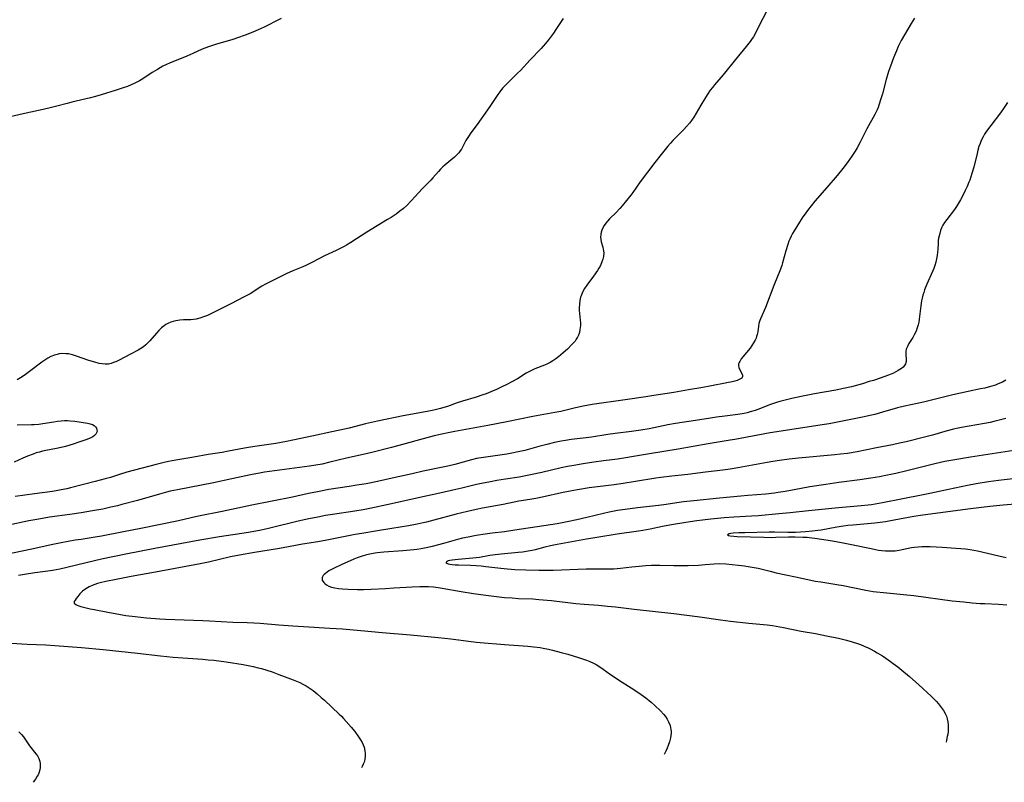
# Model space of a CAD drawing. Units: inches. Extents: x 2064048 to 2069521, y 253918 to 259437.
# Drawn here: x 2065799 to 2066009, y 253986 to 254149 of the extents above; entities that cross this region are included whole.
import ezdxf

# ---------------------------------------------------------------- set-up
doc = ezdxf.new("R2010")
doc.units = ezdxf.units.IN
doc.header["$MEASUREMENT"] = 0
doc.layers.add('c_18_T12S_R19E', color=94, linetype='Continuous')

msp = doc.modelspace()

# ---------------------------------------------------------------- linework, layer by layer
at = {"layer": 'c_18_T12S_R19E'}
for points in [[(2065854.97, 254148.83, 1028), (2065853.97, 254148.32, 1028), (2065852.07, 254147.33, 1028), (2065851.31, 254146.95, 1028), (2065850.07, 254146.38, 1028), (2065848.92, 254145.89, 1028), (2065847.33, 254145.27, 1028), (2065845.7, 254144.69, 1028), (2065844.65, 254144.36, 1028), (2065842.45, 254143.73, 1028), (2065841.17, 254143.34, 1028), (2065840.36, 254143.08, 1028), (2065839.47, 254142.75, 1028), (2065838.19, 254142.25, 1028), (2065836.17, 254141.33, 1028), (2065834.88, 254140.76, 1028), (2065831.22, 254139.31, 1028), (2065830.56, 254139.01, 1028), (2065829.8, 254138.64, 1028), (2065828.64, 254137.99, 1028), (2065827.54, 254137.31, 1028), (2065825.54, 254135.98, 1028), (2065824.86, 254135.57, 1028), (2065824.41, 254135.32, 1028), (2065823.85, 254135.04, 1028), (2065823.09, 254134.69, 1028), (2065822.31, 254134.38, 1028), (2065821.38, 254134.05, 1028), (2065819.88, 254133.55, 1028), (2065816.72, 254132.57, 1028), (2065815.5, 254132.21, 1028), (2065814.4, 254131.92, 1028), (2065810.46, 254131, 1028), (2065809.46, 254130.74, 1028), (2065807.3, 254130.15, 1028), (2065805.89, 254129.79, 1028), (2065804.34, 254129.45, 1028), (2065800.76, 254128.7, 1028), (2065796.71, 254127.74, 1028)], [(2065989.51, 254148.87, 1022), (2065988.8, 254147.72, 1022), (2065987.41, 254145.34, 1022), (2065986.73, 254144.11, 1022), (2065986.08, 254142.82, 1022), (2065985.68, 254141.96, 1022), (2065985.06, 254140.46, 1022), (2065984.41, 254138.7, 1022), (2065984.04, 254137.57, 1022), (2065983.52, 254135.81, 1022), (2065982.72, 254132.8, 1022), (2065982.4, 254131.7, 1022), (2065981.98, 254130.4, 1022), (2065981.79, 254129.9, 1022), (2065981.58, 254129.4, 1022), (2065981.08, 254128.39, 1022), (2065979.43, 254125.32, 1022), (2065978.01, 254122.54, 1022), (2065977.32, 254121.29, 1022), (2065976.92, 254120.61, 1022), (2065976.23, 254119.53, 1022), (2065975.74, 254118.81, 1022), (2065975.23, 254118.1, 1022), (2065974.34, 254116.93, 1022), (2065973.12, 254115.45, 1022), (2065970.9, 254112.9, 1022), (2065968.38, 254109.97, 1022), (2065967.58, 254109.01, 1022), (2065966.78, 254108, 1022), (2065966.29, 254107.31, 1022), (2065965.81, 254106.61, 1022), (2065965.08, 254105.48, 1022), (2065963.96, 254103.67, 1022), (2065963.63, 254103.1, 1022), (2065963.32, 254102.51, 1022), (2065963.01, 254101.86, 1022), (2065962.83, 254101.44, 1022), (2065962.59, 254100.77, 1022), (2065962.19, 254099.4, 1022), (2065961.5, 254096.86, 1022), (2065961.32, 254096.31, 1022), (2065961.04, 254095.51, 1022), (2065959.66, 254092.05, 1022), (2065957.87, 254087.34, 1022), (2065956.83, 254084.97, 1022), (2065956.69, 254084.61, 1022), (2065956.49, 254083.98, 1022), (2065956.37, 254083.37, 1022), (2065956.21, 254082.19, 1022), (2065956.11, 254081.65, 1022), (2065955.99, 254081.21, 1022), (2065955.86, 254080.84, 1022), (2065955.65, 254080.39, 1022), (2065955.33, 254079.83, 1022), (2065954.98, 254079.27, 1022), (2065954.61, 254078.75, 1022), (2065953.87, 254077.78, 1022), (2065952.73, 254076.42, 1022), (2065952.39, 254075.92, 1022), (2065952.25, 254075.65, 1022), (2065952.15, 254075.37, 1022), (2065952.12, 254075.04, 1022), (2065952.19, 254074.58, 1022), (2065952.32, 254074.25, 1022), (2065952.84, 254073.32, 1022), (2065952.98, 254072.97, 1022), (2065952.98, 254072.67, 1022), (2065952.81, 254072.36, 1022), (2065952.43, 254072.11, 1022), (2065951.86, 254071.88, 1022), (2065951.34, 254071.73, 1022), (2065950.77, 254071.59, 1022), (2065949.69, 254071.36, 1022), (2065946.03, 254070.66, 1022), (2065944.53, 254070.39, 1022), (2065941.53, 254069.89, 1022), (2065938.38, 254069.32, 1022), (2065934.14, 254068.64, 1022), (2065932.42, 254068.37, 1022), (2065928.04, 254067.76, 1022), (2065921.02, 254066.73, 1022), (2065919.16, 254066.42, 1022), (2065917.48, 254066.07, 1022), (2065914.35, 254065.29, 1022), (2065913.12, 254065.04, 1022), (2065908.43, 254064.17, 1022), (2065902.88, 254063.09, 1022), (2065898.87, 254062.28, 1022), (2065893.41, 254061.32, 1022), (2065891.85, 254061.03, 1022), (2065890.43, 254060.75, 1022), (2065889.11, 254060.46, 1022), (2065887.43, 254060.05, 1022), (2065878.4, 254057.61, 1022), (2065874.19, 254056.55, 1022), (2065872.39, 254056.12, 1022), (2065868.85, 254055.35, 1022), (2065865.28, 254054.46, 1022), (2065863.65, 254054.08, 1022), (2065862.34, 254053.83, 1022), (2065861, 254053.62, 1022), (2065851.43, 254052.33, 1022), (2065850.33, 254052.16, 1022), (2065848.44, 254051.8, 1022), (2065844.47, 254050.91, 1022), (2065840.55, 254050.08, 1022), (2065838.03, 254049.57, 1022), (2065832.95, 254048.61, 1022), (2065831.39, 254048.29, 1022), (2065830.61, 254048.12, 1022), (2065829.08, 254047.71, 1022), (2065824.4, 254046.36, 1022), (2065821.11, 254045.47, 1022), (2065820.2, 254045.23, 1022), (2065818.76, 254044.89, 1022), (2065817.05, 254044.52, 1022), (2065814.83, 254044.11, 1022), (2065812.41, 254043.71, 1022), (2065810.03, 254043.35, 1022), (2065805.72, 254042.77, 1022), (2065803.43, 254042.39, 1022), (2065801.31, 254041.98, 1022), (2065796.74, 254041.02, 1022)], [(2065958.09, 254150.29, 1024), (2065956.5, 254147.34, 1024), (2065955.73, 254145.72, 1024), (2065955.32, 254144.94, 1024), (2065955.06, 254144.52, 1024), (2065954.62, 254143.89, 1024), (2065953.77, 254142.83, 1024), (2065951.48, 254140.1, 1024), (2065948.89, 254136.85, 1024), (2065947.06, 254134.68, 1024), (2065946.6, 254134.12, 1024), (2065946.15, 254133.55, 1024), (2065945.51, 254132.61, 1024), (2065944.91, 254131.66, 1024), (2065944.11, 254130.35, 1024), (2065942.64, 254127.86, 1024), (2065942.15, 254127.12, 1024), (2065941.71, 254126.52, 1024), (2065941.11, 254125.82, 1024), (2065940.55, 254125.22, 1024), (2065938.65, 254123.37, 1024), (2065938.18, 254122.89, 1024), (2065937.65, 254122.29, 1024), (2065937.12, 254121.68, 1024), (2065935.67, 254119.89, 1024), (2065934.37, 254118.22, 1024), (2065931.27, 254114.05, 1024), (2065929.67, 254111.82, 1024), (2065929.23, 254111.25, 1024), (2065928.37, 254110.14, 1024), (2065927.43, 254109, 1024), (2065926.93, 254108.43, 1024), (2065926.12, 254107.58, 1024), (2065924.7, 254106.19, 1024), (2065924.3, 254105.74, 1024), (2065923.93, 254105.29, 1024), (2065923.61, 254104.83, 1024), (2065923.24, 254104.14, 1024), (2065923.09, 254103.77, 1024), (2065922.97, 254103.39, 1024), (2065922.86, 254102.86, 1024), (2065922.83, 254102.35, 1024), (2065922.88, 254101.85, 1024), (2065922.98, 254101.36, 1024), (2065923.32, 254100.16, 1024), (2065923.4, 254099.77, 1024), (2065923.49, 254099.01, 1024), (2065923.42, 254098.23, 1024), (2065923.29, 254097.64, 1024), (2065923.1, 254097.04, 1024), (2065922.78, 254096.31, 1024), (2065922.49, 254095.76, 1024), (2065922.16, 254095.22, 1024), (2065921.32, 254094, 1024), (2065919.92, 254092.1, 1024), (2065919.44, 254091.4, 1024), (2065919.01, 254090.64, 1024), (2065918.67, 254089.85, 1024), (2065918.58, 254089.56, 1024), (2065918.41, 254088.83, 1024), (2065918.32, 254088.07, 1024), (2065918.29, 254087.31, 1024), (2065918.31, 254086.83, 1024), (2065918.52, 254084.7, 1024), (2065918.54, 254084.12, 1024), (2065918.54, 254083.51, 1024), (2065918.45, 254082.66, 1024), (2065918.33, 254082.07, 1024), (2065918.14, 254081.51, 1024), (2065917.93, 254081.05, 1024), (2065917.67, 254080.61, 1024), (2065917.4, 254080.22, 1024), (2065917.1, 254079.85, 1024), (2065916.75, 254079.47, 1024), (2065915.79, 254078.54, 1024), (2065914.88, 254077.73, 1024), (2065913.89, 254076.9, 1024), (2065913.31, 254076.47, 1024), (2065912.71, 254076.05, 1024), (2065912.09, 254075.67, 1024), (2065911.58, 254075.4, 1024), (2065910.9, 254075.09, 1024), (2065908.87, 254074.33, 1024), (2065907.88, 254073.86, 1024), (2065907.03, 254073.38, 1024), (2065905.14, 254072.2, 1024), (2065903.98, 254071.54, 1024), (2065902.9, 254070.98, 1024), (2065901.87, 254070.48, 1024), (2065900.72, 254069.94, 1024), (2065899.51, 254069.41, 1024), (2065898.54, 254069.03, 1024), (2065897.82, 254068.78, 1024), (2065896.42, 254068.33, 1024), (2065893.49, 254067.43, 1024), (2065892.38, 254067.07, 1024), (2065890.32, 254066.35, 1024), (2065889.55, 254066.11, 1024), (2065888.79, 254065.89, 1024), (2065887.38, 254065.54, 1024), (2065885.95, 254065.25, 1024), (2065880.86, 254064.31, 1024), (2065875.42, 254063.18, 1024), (2065872.87, 254062.61, 1024), (2065869.39, 254061.72, 1024), (2065867.42, 254061.26, 1024), (2065865.72, 254060.9, 1024), (2065861.82, 254060.11, 1024), (2065857.4, 254059.15, 1024), (2065856.05, 254058.88, 1024), (2065853.82, 254058.48, 1024), (2065849.85, 254057.91, 1024), (2065848.44, 254057.69, 1024), (2065847.12, 254057.46, 1024), (2065843.78, 254056.81, 1024), (2065842.39, 254056.56, 1024), (2065839.42, 254056.08, 1024), (2065836.39, 254055.56, 1024), (2065833.42, 254055.08, 1024), (2065832.56, 254054.93, 1024), (2065830.99, 254054.62, 1024), (2065830.07, 254054.41, 1024), (2065828.38, 254053.98, 1024), (2065822.14, 254052.33, 1024), (2065820.62, 254051.88, 1024), (2065818.65, 254051.26, 1024), (2065817.52, 254050.92, 1024), (2065815.39, 254050.34, 1024), (2065810.17, 254049.02, 1024), (2065809.37, 254048.83, 1024), (2065808.22, 254048.59, 1024), (2065807.49, 254048.45, 1024), (2065806.35, 254048.27, 1024), (2065802.5, 254047.77, 1024), (2065798.39, 254047.16, 1024)], [(2065914.86, 254148.8, 1026), (2065913.35, 254146.48, 1026), (2065912.82, 254145.71, 1026), (2065911.76, 254144.27, 1026), (2065911.12, 254143.46, 1026), (2065910.65, 254142.92, 1026), (2065910.17, 254142.39, 1026), (2065907.88, 254140.05, 1026), (2065905.78, 254137.77, 1026), (2065905.2, 254137.18, 1026), (2065903.58, 254135.62, 1026), (2065902.89, 254134.94, 1026), (2065902.01, 254133.96, 1026), (2065901.41, 254133.22, 1026), (2065900.97, 254132.63, 1026), (2065900.55, 254132.02, 1026), (2065899.45, 254130.31, 1026), (2065898.83, 254129.36, 1026), (2065896.58, 254126.27, 1026), (2065895.25, 254124.49, 1026), (2065894.73, 254123.74, 1026), (2065894.2, 254122.85, 1026), (2065893.57, 254121.61, 1026), (2065893.24, 254121.02, 1026), (2065893, 254120.65, 1026), (2065892.67, 254120.23, 1026), (2065892.16, 254119.69, 1026), (2065891.79, 254119.35, 1026), (2065889.81, 254117.7, 1026), (2065889.3, 254117.24, 1026), (2065888.81, 254116.76, 1026), (2065888.36, 254116.29, 1026), (2065887.18, 254114.92, 1026), (2065886.77, 254114.46, 1026), (2065884.96, 254112.64, 1026), (2065882.57, 254110.03, 1026), (2065881.64, 254109.08, 1026), (2065880.92, 254108.42, 1026), (2065880.17, 254107.81, 1026), (2065879.39, 254107.23, 1026), (2065878.3, 254106.49, 1026), (2065877.57, 254106.04, 1026), (2065875.36, 254104.75, 1026), (2065873.15, 254103.38, 1026), (2065869.74, 254101.17, 1026), (2065868.81, 254100.62, 1026), (2065868.32, 254100.34, 1026), (2065867.48, 254099.91, 1026), (2065866.63, 254099.49, 1026), (2065864.15, 254098.32, 1026), (2065861.61, 254097.02, 1026), (2065860.35, 254096.4, 1026), (2065859.56, 254096.04, 1026), (2065857.45, 254095.14, 1026), (2065856.02, 254094.49, 1026), (2065852.64, 254092.85, 1026), (2065851.59, 254092.31, 1026), (2065850.84, 254091.87, 1026), (2065848.35, 254090.3, 1026), (2065847.1, 254089.6, 1026), (2065844.24, 254088.17, 1026), (2065841.69, 254086.84, 1026), (2065840.41, 254086.21, 1026), (2065839.29, 254085.69, 1026), (2065838.46, 254085.37, 1026), (2065837.66, 254085.11, 1026), (2065836.85, 254084.91, 1026), (2065836.34, 254084.82, 1026), (2065835.77, 254084.77, 1026), (2065834.16, 254084.71, 1026), (2065833.4, 254084.66, 1026), (2065832.55, 254084.54, 1026), (2065832, 254084.41, 1026), (2065831.47, 254084.25, 1026), (2065830.84, 254083.97, 1026), (2065830.47, 254083.76, 1026), (2065830.05, 254083.48, 1026), (2065829.5, 254083.02, 1026), (2065828.98, 254082.51, 1026), (2065828.43, 254081.91, 1026), (2065827.04, 254080.28, 1026), (2065826.64, 254079.83, 1026), (2065826.21, 254079.42, 1026), (2065825.7, 254079.03, 1026), (2065825.15, 254078.66, 1026), (2065824.57, 254078.32, 1026), (2065822.95, 254077.42, 1026), (2065820.52, 254076.17, 1026), (2065819.92, 254075.89, 1026), (2065819.32, 254075.64, 1026), (2065818.8, 254075.47, 1026), (2065818.22, 254075.35, 1026), (2065817.56, 254075.32, 1026), (2065816.92, 254075.37, 1026), (2065816.26, 254075.49, 1026), (2065815.35, 254075.71, 1026), (2065814.1, 254076.09, 1026), (2065811.42, 254077.03, 1026), (2065810.59, 254077.29, 1026), (2065809.76, 254077.48, 1026), (2065809.25, 254077.55, 1026), (2065808.48, 254077.57, 1026), (2065807.79, 254077.5, 1026), (2065807.31, 254077.4, 1026), (2065806.76, 254077.23, 1026), (2065806.01, 254076.92, 1026), (2065805.37, 254076.56, 1026), (2065804.73, 254076.16, 1026), (2065804.1, 254075.72, 1026), (2065801.72, 254073.94, 1026), (2065800.32, 254072.93, 1026), (2065799.55, 254072.41, 1026), (2065798.85, 254071.96, 1026)], [(2066009.28, 254130.98, 1020), (2066008.6, 254129.91, 1020), (2066007.78, 254128.74, 1020), (2066005.73, 254126.09, 1020), (2066005.23, 254125.42, 1020), (2066004.71, 254124.67, 1020), (2066004.4, 254124.18, 1020), (2066004.12, 254123.68, 1020), (2066003.73, 254122.89, 1020), (2066003.47, 254122.25, 1020), (2066003.24, 254121.58, 1020), (2066003.02, 254120.81, 1020), (2066002.84, 254120.12, 1020), (2066002.12, 254117.21, 1020), (2066001.74, 254115.85, 1020), (2066001.52, 254115.14, 1020), (2066001.28, 254114.45, 1020), (2066001.1, 254113.99, 1020), (2066000.73, 254113.09, 1020), (2066000.32, 254112.21, 1020), (2065999.83, 254111.21, 1020), (2065999.3, 254110.22, 1020), (2065998.89, 254109.51, 1020), (2065998.46, 254108.81, 1020), (2065998.03, 254108.19, 1020), (2065996.39, 254106.09, 1020), (2065995.93, 254105.43, 1020), (2065995.58, 254104.84, 1020), (2065995.3, 254104.27, 1020), (2065995.08, 254103.71, 1020), (2065994.89, 254103.13, 1020), (2065994.76, 254102.62, 1020), (2065994.66, 254102.1, 1020), (2065994.6, 254101.58, 1020), (2065994.56, 254101.06, 1020), (2065994.48, 254099.71, 1020), (2065994.44, 254099.16, 1020), (2065994.35, 254098.44, 1020), (2065994.22, 254097.72, 1020), (2065994.05, 254097.01, 1020), (2065993.84, 254096.3, 1020), (2065993.62, 254095.66, 1020), (2065993.37, 254095.03, 1020), (2065992.19, 254092.32, 1020), (2065991.69, 254091.11, 1020), (2065991.49, 254090.54, 1020), (2065991.31, 254089.96, 1020), (2065991.17, 254089.37, 1020), (2065991.05, 254088.77, 1020), (2065990.88, 254087.7, 1020), (2065990.55, 254084.89, 1020), (2065990.44, 254084.25, 1020), (2065990.31, 254083.65, 1020), (2065990.14, 254083.07, 1020), (2065989.86, 254082.32, 1020), (2065989.5, 254081.55, 1020), (2065989.19, 254081, 1020), (2065988.35, 254079.68, 1020), (2065988.03, 254079.1, 1020), (2065987.8, 254078.52, 1020), (2065987.68, 254077.96, 1020), (2065987.68, 254077.27, 1020), (2065987.75, 254076.41, 1020), (2065987.74, 254075.9, 1020), (2065987.62, 254075.41, 1020), (2065987.42, 254075.05, 1020), (2065987.13, 254074.71, 1020), (2065986.76, 254074.39, 1020), (2065986.44, 254074.16, 1020), (2065986.08, 254073.94, 1020), (2065985.6, 254073.69, 1020), (2065985.08, 254073.44, 1020), (2065983.99, 254073, 1020), (2065982.23, 254072.36, 1020), (2065980.8, 254071.87, 1020), (2065979.93, 254071.6, 1020), (2065978.46, 254071.16, 1020), (2065976.17, 254070.53, 1020), (2065974.44, 254070.13, 1020), (2065972.84, 254069.8, 1020), (2065968.27, 254068.98, 1020), (2065965.43, 254068.45, 1020), (2065963.49, 254068.04, 1020), (2065961.74, 254067.62, 1020), (2065960.9, 254067.4, 1020), (2065960.23, 254067.2, 1020), (2065959.56, 254066.98, 1020), (2065958.75, 254066.68, 1020), (2065956.8, 254065.88, 1020), (2065955.7, 254065.47, 1020), (2065954.65, 254065.16, 1020), (2065954, 254064.99, 1020), (2065953.34, 254064.85, 1020), (2065952.02, 254064.64, 1020), (2065949.21, 254064.29, 1020), (2065947.44, 254064.05, 1020), (2065945.79, 254063.8, 1020), (2065941.56, 254063.11, 1020), (2065938.75, 254062.68, 1020), (2065937.15, 254062.39, 1020), (2065933.14, 254061.58, 1020), (2065931.36, 254061.28, 1020), (2065929.4, 254061, 1020), (2065925.93, 254060.58, 1020), (2065924.37, 254060.36, 1020), (2065920.91, 254059.81, 1020), (2065919.75, 254059.65, 1020), (2065916.57, 254059.27, 1020), (2065915.34, 254059.09, 1020), (2065914.45, 254058.94, 1020), (2065913.02, 254058.64, 1020), (2065911.41, 254058.26, 1020), (2065909.72, 254057.83, 1020), (2065906.71, 254057, 1020), (2065905.34, 254056.65, 1020), (2065903.94, 254056.37, 1020), (2065902.9, 254056.2, 1020), (2065897.96, 254055.51, 1020), (2065896.48, 254055.25, 1020), (2065895.4, 254055, 1020), (2065891.85, 254054.02, 1020), (2065890.36, 254053.64, 1020), (2065888.97, 254053.34, 1020), (2065885.12, 254052.55, 1020), (2065882.79, 254052.03, 1020), (2065878.57, 254051.05, 1020), (2065875.42, 254050.39, 1020), (2065872.98, 254049.91, 1020), (2065871.06, 254049.56, 1020), (2065869.4, 254049.28, 1020), (2065865.1, 254048.64, 1020), (2065862.67, 254048.2, 1020), (2065860.74, 254047.8, 1020), (2065857.38, 254047.06, 1020), (2065848.72, 254045.36, 1020), (2065842.4, 254044, 1020), (2065837.36, 254043.01, 1020), (2065835.8, 254042.67, 1020), (2065833.1, 254042.03, 1020), (2065825.09, 254040.41, 1020), (2065821.43, 254039.7, 1020), (2065816.79, 254038.77, 1020), (2065815.39, 254038.53, 1020), (2065812.42, 254038.08, 1020), (2065811.19, 254037.88, 1020), (2065808.2, 254037.32, 1020), (2065806.43, 254036.95, 1020), (2065801.6, 254035.9, 1020), (2065795.11, 254034.6, 1020)], [(2066008.97, 254071.91, 1018), (2066008.23, 254071.51, 1018), (2066007.35, 254071.12, 1018), (2066006.73, 254070.88, 1018), (2066005.7, 254070.55, 1018), (2066004.46, 254070.23, 1018), (2066003.59, 254070.04, 1018), (2066000.97, 254069.52, 1018), (2065999.32, 254069.17, 1018), (2065997.69, 254068.79, 1018), (2065993.12, 254067.63, 1018), (2065991.42, 254067.24, 1018), (2065987.4, 254066.37, 1018), (2065985.92, 254066, 1018), (2065982.76, 254065.11, 1018), (2065981.08, 254064.65, 1018), (2065980.37, 254064.47, 1018), (2065978.82, 254064.12, 1018), (2065971.37, 254062.66, 1018), (2065969.93, 254062.42, 1018), (2065963.08, 254061.38, 1018), (2065958.9, 254060.69, 1018), (2065956.27, 254060.24, 1018), (2065951.37, 254059.29, 1018), (2065950.39, 254059.13, 1018), (2065947.42, 254058.68, 1018), (2065945.71, 254058.4, 1018), (2065939.3, 254057.23, 1018), (2065933.22, 254056.28, 1018), (2065929.4, 254055.61, 1018), (2065928.22, 254055.41, 1018), (2065926.4, 254055.14, 1018), (2065923.42, 254054.77, 1018), (2065921.36, 254054.49, 1018), (2065919.16, 254054.15, 1018), (2065917.12, 254053.79, 1018), (2065915.79, 254053.53, 1018), (2065914.43, 254053.25, 1018), (2065910.34, 254052.28, 1018), (2065907.93, 254051.76, 1018), (2065905.51, 254051.33, 1018), (2065902.65, 254050.88, 1018), (2065900.77, 254050.57, 1018), (2065899.42, 254050.33, 1018), (2065897.52, 254049.96, 1018), (2065896.46, 254049.73, 1018), (2065893.37, 254048.97, 1018), (2065892.1, 254048.67, 1018), (2065888.67, 254047.93, 1018), (2065884.4, 254046.95, 1018), (2065878.41, 254045.61, 1018), (2065873.81, 254044.65, 1018), (2065872.39, 254044.37, 1018), (2065870.57, 254044.06, 1018), (2065865.84, 254043.35, 1018), (2065864.4, 254043.12, 1018), (2065862.71, 254042.82, 1018), (2065860.81, 254042.45, 1018), (2065858.55, 254041.92, 1018), (2065852.56, 254040.42, 1018), (2065851.36, 254040.15, 1018), (2065850.69, 254040.02, 1018), (2065848, 254039.56, 1018), (2065841.86, 254038.58, 1018), (2065837.68, 254037.88, 1018), (2065828.11, 254036.13, 1018), (2065821.97, 254034.92, 1018), (2065816.75, 254033.83, 1018), (2065813.49, 254033.1, 1018), (2065809.39, 254032.1, 1018), (2065807.89, 254031.77, 1018), (2065807.14, 254031.61, 1018), (2065806.38, 254031.47, 1018), (2065805.38, 254031.32, 1018), (2065802.58, 254030.94, 1018), (2065800.43, 254030.62, 1018), (2065799.11, 254030.4, 1018)], [(2065798.81, 254062.41, 1026), (2065801.86, 254062.48, 1026), (2065802.48, 254062.51, 1026), (2065803.43, 254062.59, 1026), (2065804.32, 254062.7, 1026), (2065806.64, 254063.09, 1026), (2065807.4, 254063.2, 1026), (2065808.16, 254063.29, 1026), (2065808.92, 254063.34, 1026), (2065809.57, 254063.34, 1026), (2065810.13, 254063.3, 1026), (2065811.13, 254063.18, 1026), (2065813.8, 254062.76, 1026), (2065814.36, 254062.64, 1026), (2065814.88, 254062.46, 1026), (2065815.2, 254062.26, 1026), (2065815.47, 254062, 1026), (2065815.67, 254061.69, 1026), (2065815.79, 254061.35, 1026), (2065815.81, 254061.02, 1026), (2065815.73, 254060.7, 1026), (2065815.55, 254060.41, 1026), (2065815.28, 254060.14, 1026), (2065814.95, 254059.9, 1026), (2065814.34, 254059.58, 1026), (2065813.44, 254059.22, 1026), (2065811.98, 254058.72, 1026), (2065810.74, 254058.32, 1026), (2065809.1, 254057.84, 1026), (2065808.17, 254057.6, 1026), (2065807.23, 254057.39, 1026), (2065804.95, 254056.95, 1026), (2065804.2, 254056.8, 1026), (2065803.58, 254056.64, 1026), (2065802.89, 254056.44, 1026), (2065802.22, 254056.2, 1026), (2065801.05, 254055.75, 1026), (2065800.02, 254055.31, 1026), (2065798.23, 254054.48, 1026)], [(2066008.93, 254063.77, 1016), (2066007.51, 254063.38, 1016), (2066006.39, 254063.1, 1016), (2066005.65, 254062.94, 1016), (2066004.38, 254062.68, 1016), (2065999.55, 254061.85, 1016), (2065998.46, 254061.63, 1016), (2065997.82, 254061.47, 1016), (2065996.47, 254061.12, 1016), (2065993.35, 254060.23, 1016), (2065991.97, 254059.85, 1016), (2065987.8, 254058.82, 1016), (2065986.38, 254058.49, 1016), (2065984.83, 254058.18, 1016), (2065981.44, 254057.54, 1016), (2065977.39, 254056.71, 1016), (2065975.29, 254056.36, 1016), (2065973.83, 254056.16, 1016), (2065972.58, 254056.02, 1016), (2065964.86, 254055.3, 1016), (2065962.92, 254055.09, 1016), (2065960.83, 254054.83, 1016), (2065959.43, 254054.62, 1016), (2065958.22, 254054.42, 1016), (2065952.03, 254053.29, 1016), (2065950.39, 254053.02, 1016), (2065948.82, 254052.81, 1016), (2065945.09, 254052.36, 1016), (2065941.39, 254051.87, 1016), (2065938, 254051.52, 1016), (2065935.61, 254051.23, 1016), (2065934.55, 254051.07, 1016), (2065930.26, 254050.37, 1016), (2065927.64, 254049.97, 1016), (2065925.71, 254049.69, 1016), (2065920.42, 254049.01, 1016), (2065917.93, 254048.63, 1016), (2065916.33, 254048.34, 1016), (2065914.52, 254047.97, 1016), (2065910.75, 254047.11, 1016), (2065909.09, 254046.77, 1016), (2065907.78, 254046.54, 1016), (2065905.44, 254046.17, 1016), (2065904.48, 254045.99, 1016), (2065902.12, 254045.52, 1016), (2065897.72, 254044.68, 1016), (2065896.42, 254044.41, 1016), (2065894.55, 254043.99, 1016), (2065892.15, 254043.4, 1016), (2065887.4, 254042.13, 1016), (2065885.85, 254041.74, 1016), (2065885.12, 254041.56, 1016), (2065883.86, 254041.3, 1016), (2065881.98, 254040.96, 1016), (2065878.43, 254040.38, 1016), (2065875.39, 254039.86, 1016), (2065872.09, 254039.35, 1016), (2065870.7, 254039.1, 1016), (2065864.67, 254037.92, 1016), (2065862.77, 254037.58, 1016), (2065859.51, 254037.02, 1016), (2065855.37, 254036.25, 1016), (2065854.17, 254036.04, 1016), (2065849.28, 254035.27, 1016), (2065846.07, 254034.72, 1016), (2065844.16, 254034.33, 1016), (2065839.47, 254033.26, 1016), (2065837.7, 254032.9, 1016), (2065828.25, 254031.12, 1016), (2065823.06, 254030.18, 1016), (2065819.9, 254029.56, 1016), (2065817.7, 254029.11, 1016), (2065816.45, 254028.81, 1016), (2065815.9, 254028.66, 1016), (2065815.36, 254028.48, 1016), (2065814.75, 254028.25, 1016), (2065814.17, 254027.98, 1016), (2065813.47, 254027.57, 1016), (2065812.75, 254027.06, 1016), (2065812.47, 254026.81, 1016), (2065812.13, 254026.47, 1016), (2065811.72, 254025.96, 1016), (2065811.38, 254025.5, 1016), (2065811.14, 254025.16, 1016), (2065810.98, 254024.87, 1016), (2065810.96, 254024.53, 1016), (2065811.28, 254024.22, 1016), (2065811.76, 254024.02, 1016), (2065812.39, 254023.82, 1016), (2065813.49, 254023.53, 1016), (2065814.36, 254023.32, 1016), (2065815.21, 254023.14, 1016), (2065818.14, 254022.6, 1016), (2065820.77, 254022.09, 1016), (2065821.92, 254021.9, 1016), (2065823.9, 254021.65, 1016), (2065826.3, 254021.42, 1016), (2065829.19, 254021.19, 1016), (2065830.39, 254021.11, 1016), (2065832.33, 254021.02, 1016), (2065838.28, 254020.83, 1016), (2065839.74, 254020.76, 1016), (2065844.66, 254020.49, 1016), (2065847.73, 254020.39, 1016), (2065849.12, 254020.33, 1016), (2065850.51, 254020.23, 1016), (2065854.42, 254019.93, 1016), (2065857.41, 254019.72, 1016), (2065859.7, 254019.57, 1016), (2065865.32, 254019.23, 1016), (2065868.01, 254019.02, 1016), (2065871.87, 254018.68, 1016), (2065876.39, 254018.26, 1016), (2065882.46, 254017.76, 1016), (2065888.34, 254017.22, 1016), (2065891.03, 254016.93, 1016), (2065895.33, 254016.36, 1016), (2065896.43, 254016.23, 1016), (2065897.26, 254016.15, 1016), (2065902.43, 254015.72, 1016), (2065907.36, 254015.37, 1016), (2065908.61, 254015.25, 1016), (2065909.98, 254015.07, 1016), (2065910.66, 254014.96, 1016), (2065911.73, 254014.73, 1016), (2065912.61, 254014.52, 1016), (2065914.44, 254014.05, 1016), (2065915.85, 254013.65, 1016), (2065918.15, 254012.97, 1016), (2065919, 254012.71, 1016), (2065919.83, 254012.41, 1016), (2065920.56, 254012.12, 1016), (2065921.31, 254011.76, 1016), (2065921.88, 254011.44, 1016), (2065922.44, 254011.1, 1016), (2065923.41, 254010.45, 1016), (2065924.94, 254009.36, 1016), (2065925.91, 254008.69, 1016), (2065926.63, 254008.21, 1016), (2065928.76, 254006.89, 1016), (2065929.91, 254006.15, 1016), (2065931.44, 254005.11, 1016), (2065932.45, 254004.37, 1016), (2065933.18, 254003.8, 1016), (2065933.56, 254003.47, 1016), (2065934.34, 254002.76, 1016), (2065935.53, 254001.62, 1016), (2065936.21, 254000.89, 1016), (2065936.61, 254000.39, 1016), (2065936.96, 253999.86, 1016), (2065937.29, 253999.25, 1016), (2065937.59, 253998.47, 1016), (2065937.77, 253997.66, 1016), (2065937.8, 253997.33, 1016), (2065937.81, 253996.86, 1016), (2065937.69, 253995.89, 1016), (2065937.47, 253995.05, 1016), (2065937.2, 253994.25, 1016), (2065936.97, 253993.66, 1016), (2065936.71, 253993.08, 1016), (2065936.36, 253992.34, 1016)], [(2066010.63, 254056.99, 1014), (2066001.42, 254055.54, 1014), (2065997.66, 254054.91, 1014), (2065995.99, 254054.61, 1014), (2065995.06, 254054.42, 1014), (2065993.58, 254054.08, 1014), (2065987.91, 254052.66, 1014), (2065985.55, 254052.08, 1014), (2065983.07, 254051.55, 1014), (2065982.1, 254051.37, 1014), (2065980.27, 254051.05, 1014), (2065977.95, 254050.71, 1014), (2065973.47, 254050.15, 1014), (2065970.68, 254049.74, 1014), (2065967.3, 254049.21, 1014), (2065965.43, 254048.89, 1014), (2065962.02, 254048.25, 1014), (2065960.55, 254048.01, 1014), (2065959.81, 254047.91, 1014), (2065957.93, 254047.71, 1014), (2065954.09, 254047.41, 1014), (2065952.62, 254047.28, 1014), (2065948.07, 254046.81, 1014), (2065942.64, 254046.3, 1014), (2065940.47, 254046.04, 1014), (2065936.26, 254045.43, 1014), (2065935.17, 254045.29, 1014), (2065930.65, 254044.8, 1014), (2065928.03, 254044.45, 1014), (2065926.43, 254044.19, 1014), (2065924.65, 254043.84, 1014), (2065923.43, 254043.57, 1014), (2065919.9, 254042.72, 1014), (2065917.79, 254042.24, 1014), (2065915.72, 254041.81, 1014), (2065913.59, 254041.41, 1014), (2065910.74, 254040.94, 1014), (2065904.6, 254040, 1014), (2065902.4, 254039.69, 1014), (2065899.78, 254039.37, 1014), (2065898.31, 254039.16, 1014), (2065896.42, 254038.86, 1014), (2065894.68, 254038.56, 1014), (2065893.45, 254038.3, 1014), (2065892.44, 254038.05, 1014), (2065889.43, 254037.21, 1014), (2065887.01, 254036.58, 1014), (2065886.1, 254036.36, 1014), (2065884.71, 254036.08, 1014), (2065883.8, 254035.94, 1014), (2065883.13, 254035.86, 1014), (2065880.83, 254035.65, 1014), (2065876.8, 254035.35, 1014), (2065875.33, 254035.2, 1014), (2065874.48, 254035.07, 1014), (2065873.41, 254034.85, 1014), (2065872.88, 254034.72, 1014), (2065872.35, 254034.57, 1014), (2065871.71, 254034.36, 1014), (2065871.07, 254034.13, 1014), (2065870.41, 254033.86, 1014), (2065867.73, 254032.65, 1014), (2065866.23, 254031.96, 1014), (2065865.65, 254031.66, 1014), (2065865.11, 254031.36, 1014), (2065864.71, 254031.11, 1014), (2065864.35, 254030.84, 1014), (2065864.05, 254030.57, 1014), (2065863.86, 254030.36, 1014), (2065863.67, 254029.99, 1014), (2065863.69, 254029.38, 1014), (2065864, 254028.91, 1014), (2065864.26, 254028.66, 1014), (2065864.58, 254028.42, 1014), (2065865.08, 254028.15, 1014), (2065865.66, 254027.93, 1014), (2065866.36, 254027.74, 1014), (2065867.14, 254027.61, 1014), (2065867.95, 254027.54, 1014), (2065869.17, 254027.48, 1014), (2065871.15, 254027.44, 1014), (2065872.47, 254027.45, 1014), (2065874.04, 254027.5, 1014), (2065877.14, 254027.64, 1014), (2065878.87, 254027.74, 1014), (2065882.82, 254028.01, 1014), (2065884.38, 254028.07, 1014), (2065885.49, 254028.08, 1014), (2065886.24, 254028.06, 1014), (2065887.35, 254027.99, 1014), (2065888.29, 254027.87, 1014), (2065889.17, 254027.73, 1014), (2065893.19, 254027.01, 1014), (2065895.8, 254026.59, 1014), (2065898.42, 254026.21, 1014), (2065900.69, 254025.93, 1014), (2065902.41, 254025.75, 1014), (2065904.07, 254025.61, 1014), (2065905.41, 254025.53, 1014), (2065908.4, 254025.41, 1014), (2065909.68, 254025.32, 1014), (2065912.37, 254025.05, 1014), (2065917.56, 254024.44, 1014), (2065919.31, 254024.28, 1014), (2065922.38, 254024.06, 1014), (2065924.31, 254023.9, 1014), (2065925.99, 254023.71, 1014), (2065929.94, 254023.23, 1014), (2065938.41, 254022.33, 1014), (2065943.91, 254021.62, 1014), (2065948.31, 254020.99, 1014), (2065950.42, 254020.71, 1014), (2065954.33, 254020.28, 1014), (2065958.21, 254019.88, 1014), (2065959.39, 254019.74, 1014), (2065960.12, 254019.63, 1014), (2065961.69, 254019.35, 1014), (2065965.46, 254018.58, 1014), (2065968.53, 254018.04, 1014), (2065970.81, 254017.6, 1014), (2065973.38, 254017.06, 1014), (2065975.07, 254016.64, 1014), (2065976.27, 254016.28, 1014), (2065977.4, 254015.92, 1014), (2065978.03, 254015.69, 1014), (2065978.87, 254015.35, 1014), (2065979.69, 254014.98, 1014), (2065980.11, 254014.78, 1014), (2065981.01, 254014.29, 1014), (2065981.64, 254013.93, 1014), (2065982.71, 254013.28, 1014), (2065983.43, 254012.82, 1014), (2065984.46, 254012.12, 1014), (2065985.03, 254011.71, 1014), (2065986.02, 254010.96, 1014), (2065986.86, 254010.29, 1014), (2065988.49, 254008.9, 1014), (2065990.47, 254007.14, 1014), (2065993.1, 254004.71, 1014), (2065993.6, 254004.22, 1014), (2065994.13, 254003.68, 1014), (2065994.63, 254003.12, 1014), (2065995.3, 254002.28, 1014), (2065995.72, 254001.68, 1014), (2065996.08, 254001.05, 1014), (2065996.32, 254000.5, 1014), (2065996.5, 253999.94, 1014), (2065996.63, 253999.3, 1014), (2065996.7, 253998.65, 1014), (2065996.7, 253997.84, 1014), (2065996.66, 253997.16, 1014), (2065996.6, 253996.65, 1014), (2065996.51, 253996.14, 1014), (2065996.37, 253995.42, 1014), (2065996.27, 253994.99, 1014)], [(2066012.38, 254051.13, 1012), (2066008.6, 254050.75, 1012), (2066007.42, 254050.61, 1012), (2066005.24, 254050.31, 1012), (2066002.65, 254049.88, 1012), (2066000.8, 254049.53, 1012), (2065996.76, 254048.69, 1012), (2065992.8, 254047.84, 1012), (2065991.05, 254047.48, 1012), (2065987.06, 254046.71, 1012), (2065982.74, 254045.83, 1012), (2065981.18, 254045.55, 1012), (2065980.4, 254045.42, 1012), (2065979.68, 254045.32, 1012), (2065978.2, 254045.17, 1012), (2065972.66, 254044.69, 1012), (2065969.15, 254044.37, 1012), (2065966.98, 254044.14, 1012), (2065963.11, 254043.72, 1012), (2065960.71, 254043.48, 1012), (2065956.4, 254043.11, 1012), (2065954.88, 254043.01, 1012), (2065951.12, 254042.81, 1012), (2065949.12, 254042.66, 1012), (2065946.23, 254042.38, 1012), (2065944.49, 254042.18, 1012), (2065943.25, 254042.02, 1012), (2065940.95, 254041.67, 1012), (2065937.87, 254041.15, 1012), (2065936.02, 254040.8, 1012), (2065933.34, 254040.24, 1012), (2065931.79, 254039.95, 1012), (2065930.85, 254039.81, 1012), (2065926.34, 254039.17, 1012), (2065922.04, 254038.48, 1012), (2065919.86, 254038.12, 1012), (2065913.58, 254036.95, 1012), (2065912.16, 254036.67, 1012), (2065910.99, 254036.4, 1012), (2065908.89, 254035.85, 1012), (2065908.28, 254035.71, 1012), (2065907.44, 254035.55, 1012), (2065906.26, 254035.37, 1012), (2065905.32, 254035.26, 1012), (2065901.7, 254034.92, 1012), (2065900.42, 254034.77, 1012), (2065899.26, 254034.61, 1012), (2065897.07, 254034.25, 1012), (2065895.66, 254034.05, 1012), (2065892.59, 254033.79, 1012), (2065891.28, 254033.65, 1012), (2065890.77, 254033.56, 1012), (2065890.45, 254033.48, 1012), (2065890.13, 254033.38, 1012), (2065889.95, 254033.1, 1012), (2065890.42, 254032.84, 1012), (2065890.78, 254032.77, 1012), (2065891.28, 254032.71, 1012), (2065891.92, 254032.66, 1012), (2065892.62, 254032.63, 1012), (2065895.16, 254032.58, 1012), (2065896.42, 254032.53, 1012), (2065897.42, 254032.44, 1012), (2065898.43, 254032.32, 1012), (2065901.66, 254031.93, 1012), (2065903.07, 254031.79, 1012), (2065904.59, 254031.69, 1012), (2065906.96, 254031.58, 1012), (2065909.71, 254031.52, 1012), (2065911.39, 254031.53, 1012), (2065912.78, 254031.56, 1012), (2065919.76, 254031.79, 1012), (2065921.05, 254031.8, 1012), (2065924.13, 254031.78, 1012), (2065925.66, 254031.81, 1012), (2065926.38, 254031.86, 1012), (2065927.06, 254031.92, 1012), (2065929.46, 254032.22, 1012), (2065931.05, 254032.4, 1012), (2065932.43, 254032.51, 1012), (2065933.64, 254032.57, 1012), (2065935.4, 254032.6, 1012), (2065938.42, 254032.51, 1012), (2065939.95, 254032.5, 1012), (2065941.41, 254032.52, 1012), (2065943.61, 254032.59, 1012), (2065945.08, 254032.7, 1012), (2065946.96, 254032.87, 1012), (2065948.14, 254032.91, 1012), (2065949.44, 254032.87, 1012), (2065950.82, 254032.76, 1012), (2065952.15, 254032.62, 1012), (2065953.4, 254032.46, 1012), (2065954.16, 254032.34, 1012), (2065955.47, 254032.11, 1012), (2065956.34, 254031.93, 1012), (2065958.85, 254031.29, 1012), (2065960.12, 254030.99, 1012), (2065964.24, 254030.12, 1012), (2065967.54, 254029.4, 1012), (2065968.44, 254029.22, 1012), (2065969.66, 254029.01, 1012), (2065973, 254028.48, 1012), (2065974.38, 254028.24, 1012), (2065979.2, 254027.28, 1012), (2065980.75, 254027.02, 1012), (2065981.48, 254026.92, 1012), (2065982.94, 254026.75, 1012), (2065987.89, 254026.29, 1012), (2065989.39, 254026.13, 1012), (2065997.54, 254025.04, 1012), (2065999.99, 254024.76, 1012), (2066001.81, 254024.59, 1012), (2066003.5, 254024.46, 1012), (2066004.47, 254024.41, 1012), (2066007.41, 254024.3, 1012), (2066009.14, 254024.18, 1012)], [(2066010.93, 254045.57, 1010), (2066008.41, 254045.37, 1010), (2066005.54, 254045.07, 1010), (2066001.41, 254044.59, 1010), (2065991.29, 254043.21, 1010), (2065989.43, 254042.91, 1010), (2065985.24, 254042.12, 1010), (2065983.4, 254041.83, 1010), (2065981.12, 254041.54, 1010), (2065979.54, 254041.38, 1010), (2065976.44, 254041.12, 1010), (2065975.35, 254041.01, 1010), (2065974.43, 254040.89, 1010), (2065973.04, 254040.66, 1010), (2065969.71, 254040.06, 1010), (2065969.01, 254039.95, 1010), (2065967.89, 254039.79, 1010), (2065966.39, 254039.65, 1010), (2065965.33, 254039.58, 1010), (2065964.24, 254039.54, 1010), (2065962.59, 254039.53, 1010), (2065959.81, 254039.58, 1010), (2065958.65, 254039.58, 1010), (2065953.51, 254039.48, 1010), (2065952.19, 254039.44, 1010), (2065950.98, 254039.36, 1010), (2065950.53, 254039.31, 1010), (2065950.12, 254039.24, 1010), (2065949.79, 254039.07, 1010), (2065950.02, 254038.9, 1010), (2065950.35, 254038.83, 1010), (2065951.13, 254038.74, 1010), (2065951.87, 254038.7, 1010), (2065957.54, 254038.52, 1010), (2065959.21, 254038.5, 1010), (2065960.1, 254038.51, 1010), (2065962.74, 254038.61, 1010), (2065964.2, 254038.62, 1010), (2065965.79, 254038.57, 1010), (2065966.76, 254038.51, 1010), (2065967.73, 254038.42, 1010), (2065968.36, 254038.34, 1010), (2065969.74, 254038.15, 1010), (2065972.13, 254037.75, 1010), (2065974.4, 254037.34, 1010), (2065976.53, 254036.93, 1010), (2065980.32, 254036.11, 1010), (2065981.23, 254035.93, 1010), (2065981.92, 254035.81, 1010), (2065982.61, 254035.71, 1010), (2065983.41, 254035.64, 1010), (2065984.32, 254035.62, 1010), (2065984.87, 254035.63, 1010), (2065985.42, 254035.67, 1010), (2065986.26, 254035.78, 1010), (2065986.91, 254035.9, 1010), (2065988.87, 254036.34, 1010), (2065989.55, 254036.45, 1010), (2065990.3, 254036.52, 1010), (2065991.09, 254036.56, 1010), (2065991.89, 254036.57, 1010), (2065992.84, 254036.55, 1010), (2065995.42, 254036.43, 1010), (2065998.35, 254036.23, 1010), (2065999.41, 254036.14, 1010), (2066000.39, 254036.03, 1010), (2066001.39, 254035.89, 1010), (2066002.16, 254035.76, 1010), (2066002.93, 254035.6, 1010), (2066007.44, 254034.56, 1010), (2066009.01, 254034.23, 1010)], [(2065794.41, 254016.24, 1018), (2065799.85, 254015.85, 1018), (2065800.94, 254015.79, 1018), (2065804.95, 254015.64, 1018), (2065806.84, 254015.53, 1018), (2065812.5, 254015.07, 1018), (2065817.15, 254014.63, 1018), (2065824.41, 254013.85, 1018), (2065829.28, 254013.3, 1018), (2065831.98, 254013.03, 1018), (2065834.03, 254012.86, 1018), (2065838.29, 254012.59, 1018), (2065839.41, 254012.49, 1018), (2065840.64, 254012.37, 1018), (2065843.29, 254012.02, 1018), (2065846.84, 254011.45, 1018), (2065847.6, 254011.31, 1018), (2065849.03, 254011.02, 1018), (2065850.08, 254010.76, 1018), (2065850.75, 254010.59, 1018), (2065851.9, 254010.25, 1018), (2065853.02, 254009.89, 1018), (2065854.47, 254009.38, 1018), (2065855.83, 254008.88, 1018), (2065857.48, 254008.21, 1018), (2065858.88, 254007.61, 1018), (2065859.58, 254007.27, 1018), (2065860.24, 254006.92, 1018), (2065860.89, 254006.52, 1018), (2065861.74, 254005.92, 1018), (2065862.57, 254005.25, 1018), (2065863.46, 254004.48, 1018), (2065864.14, 254003.86, 1018), (2065865.69, 254002.39, 1018), (2065867.3, 254000.91, 1018), (2065867.75, 254000.47, 1018), (2065868.2, 254000.02, 1018), (2065868.79, 253999.38, 1018), (2065869.83, 253998.17, 1018), (2065870.57, 253997.22, 1018), (2065871.39, 253996.06, 1018), (2065871.79, 253995.47, 1018), (2065872.14, 253994.87, 1018), (2065872.38, 253994.37, 1018), (2065872.57, 253993.88, 1018), (2065872.75, 253993.12, 1018), (2065872.8, 253992.57, 1018), (2065872.8, 253992.02, 1018), (2065872.71, 253991.29, 1018), (2065872.56, 253990.74, 1018), (2065872.4, 253990.26, 1018), (2065872.19, 253989.79, 1018), (2065872.05, 253989.51, 1018)], [(2065799.2, 253997.14, 1020), (2065799.76, 253996.6, 1020), (2065800.21, 253996.06, 1020), (2065801.18, 253994.59, 1020), (2065801.46, 253994.2, 1020), (2065802.79, 253992.51, 1020), (2065803.13, 253992.02, 1020), (2065803.42, 253991.51, 1020), (2065803.67, 253990.82, 1020), (2065803.74, 253990.43, 1020), (2065803.76, 253990.04, 1020), (2065803.74, 253989.56, 1020), (2065803.66, 253989.08, 1020), (2065803.44, 253988.39, 1020), (2065803.29, 253988.03, 1020), (2065803.12, 253987.72, 1020), (2065802.72, 253987.06, 1020), (2065802.27, 253986.43, 1020)]]:
    msp.add_polyline3d(points, dxfattribs=at)

doc.saveas('drawing.dxf')
